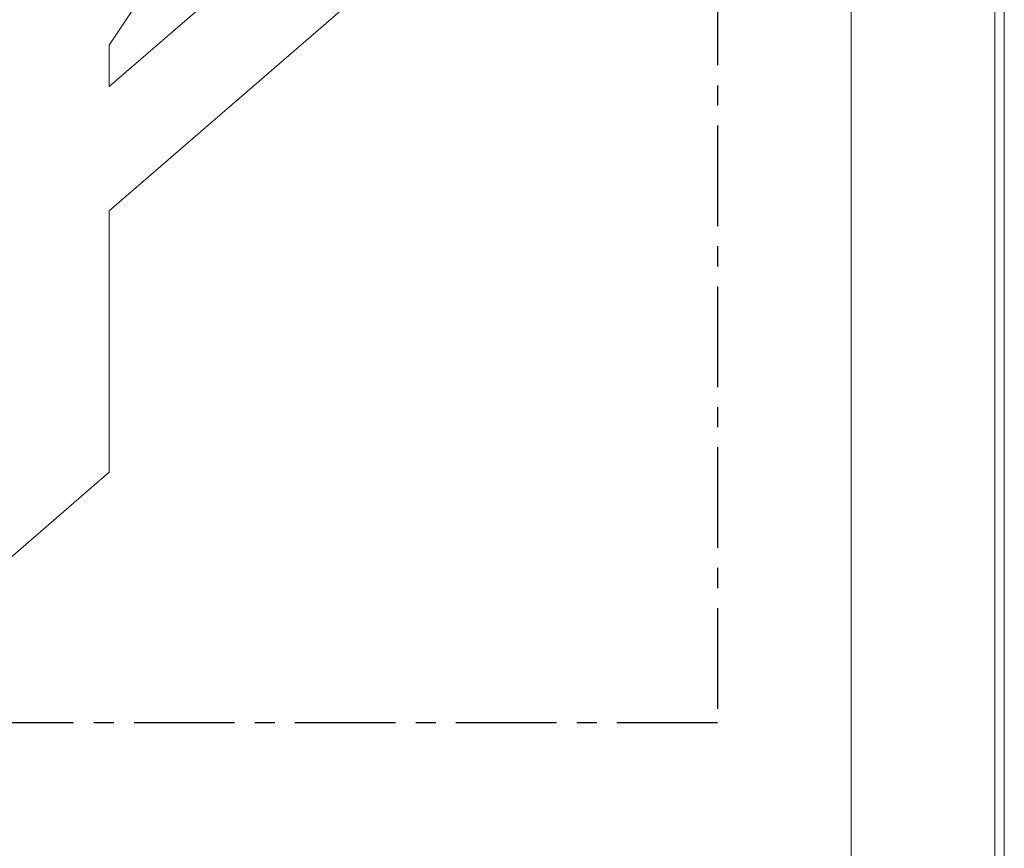
# Model space of a CAD drawing. Units: millimetres. Extents: x -534 to 3666, y -11624 to -5923.
# Drawn here: x 3152 to 3666, y -9951 to -9519 of the extents above; entities that cross this region are included whole.
import ezdxf

# ---------------------------------------------------------------- set-up
doc = ezdxf.new("R2010")
doc.units = ezdxf.units.MM
doc.header["$MEASUREMENT"] = 0
doc.linetypes.add('CENTER', pattern=[0.6, 0.375, -0.075, 0.075, -0.075])
doc.layers.add('Estrutura', color=1, linetype='Continuous')
doc.layers.add('Moldura', color=7, linetype='Continuous')

msp = doc.modelspace()

# ---------------------------------------------------------------- linework, layer by layer
at = {"layer": 'Estrutura', "color": 7, "linetype": 'Continuous', "lineweight": 15}
for p, q in [((3198.3, -9531.93), (3472.81, -9120.56)), ((3473.3, -9315.42), (3198.3, -9553.58)), ((3198.3, -9618.53), (3473.3, -9380.37)), ((3198.3, -9553.58), (3198.3, -9531.93)), ((3198.3, -9755.01), (3198.3, -9618.53)), ((3123.3, -9819.96), (3198.3, -9755.01))]:
    msp.add_line(p, q, dxfattribs=at)
at = {"layer": 'Moldura', "color": 20, "lineweight": 0}
for p, q in [((3665.5, -11624.5), (3665.5, -8654.5)), ((3660.5, -11619.5), (3660.5, -8659.5))]:
    msp.add_line(p, q, dxfattribs=at)
at = {"layer": 'Moldura', "color": 0, "lineweight": 0}
msp.add_line((3585.5, -11544.5), (3585.5, -8734.5), dxfattribs=at)
at = {"layer": 'Moldura', "color": 1, "linetype": 'CENTER', "ltscale": 140}
msp.add_lwpolyline([(2515.86, -8817.96), (3515.85, -8817.96), (3515.85, -9885.84), (2515.86, -9885.84)], close=True, dxfattribs=at)

doc.saveas('drawing.dxf')
